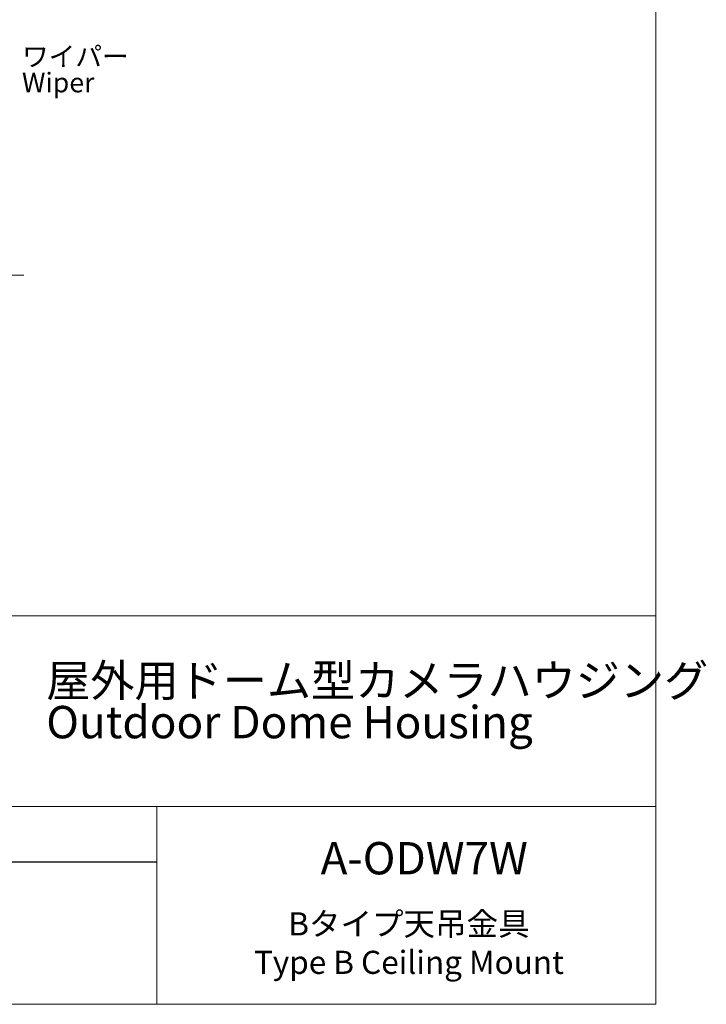
# Model space of a CAD drawing. Units: millimetres. Extents: x 21 to 206, y 9 to 287.
# Drawn here: x 132 to 206, y 9 to 115 of the extents above; entities that cross this region are included whole.
import ezdxf

# ---------------------------------------------------------------- set-up
doc = ezdxf.new("R2010")
doc.units = ezdxf.units.MM
doc.layers.add('WAKU', color=7, linetype='Continuous')
doc.styles.add('SLDTEXTSTYLE0', font='TXT', dxfattribs={"width": 0.7, "bigfont": 'bigfont'})
doc.styles.add('SLDTEXTSTYLE1', font='TXT', dxfattribs={"width": 0.65, "bigfont": 'bigfont'})
doc.styles.add('SLDTEXTSTYLE2', font='TXT', dxfattribs={"width": 0.75, "bigfont": 'bigfont'})

# ---------------------------------------------------------------- blocks, each defined once
blk = doc.blocks.new('SW_NOTE_0')
at = {"layer": 'WAKU', "color": 0, "char_height": 3.5, "attachment_point": 1, "style": 'SLDTEXTSTYLE0'}
for s, insert in [('屋外用ドーム型カメラハウジング', (0, 4.51)), ('Outdoor Dome Housing', (0, 0.01))]:
    blk.add_mtext(s, dxfattribs=dict(at, insert=insert))
blk = doc.blocks.new('SW_NOTE_1')
at = {"layer": 'WAKU', "color": 0, "char_height": 2.117, "attachment_point": 1, "style": 'SLDTEXTSTYLE2'}
for s, insert in [('ワイパー', (0.57, 1.06)), ('Wiper', (0.57, -1.76))]:
    blk.add_mtext(s, dxfattribs=dict(at, insert=insert))
blk = doc.blocks.new('SW_CENTERMARKSYMBOL_0')
at = {"color": 0, "linetype": 'Continuous', "lineweight": 0}
for p, q in [((0, 0.83), (0, 25.6)), ((-0.83, 0), (-25.6, 0)), ((0, 0), (-0.42, 0)), ((0, 0), (0, 0.42)), ((0, 0), (0, -0.42)), ((0, 0), (0.42, 0)), ((0.83, 0), (25.6, 0)), ((0, -0.83), (0, -25.6))]:
    blk.add_line(p, q, dxfattribs=at)

msp = doc.modelspace()

# ---------------------------------------------------------------- linework, layer by layer
at = {"layer": 'WAKU', "lineweight": 15}
for p, q in [((200.7243, 286.8383), (200.7243, 8.8383)), ((20.7243, 50.8383), (200.7243, 50.8383)), ((98.7243, 30.2383), (200.7243, 30.2383)), ((146.7243, 30.2383), (146.7243, 8.8383)), ((20.7243, 8.8383), (200.7243, 8.8383))]:
    msp.add_line(p, q, dxfattribs=at)
at = {"layer": 'WAKU'}
msp.add_line((98.7243, 24.2383), (146.7243, 24.2383), dxfattribs=at)

# ---------------------------------------------------------------- block references
at = {"color": 7, "linetype": 'Continuous', "lineweight": 0}
msp.add_blockref('SW_CENTERMARKSYMBOL_0', (106.7091, 87.7123), dxfattribs=at)
at = {"layer": 'WAKU'}
msp.add_blockref('SW_NOTE_1', (131.5502, 111.3573), dxfattribs=at)
at = {"layer": 'WAKU', "color": 7}
msp.add_blockref('SW_NOTE_0', (134.7482, 41.1012), dxfattribs=at)

# ---------------------------------------------------------------- texts
at = {"layer": 'WAKU'}
for s, insert, char_height, attachment_point, style in [('A-ODW7W', (164.4344, 26.3904), 3.5, 1, 'SLDTEXTSTYLE0'), ('Bタイプ天吊金具\\PType B Ceiling Mount', (173.9937, 18.7943), 2.5, 2, 'SLDTEXTSTYLE1')]:
    msp.add_mtext(s, dxfattribs=dict(at, insert=insert, char_height=char_height, attachment_point=attachment_point, style=style))

doc.saveas('drawing.dxf')
